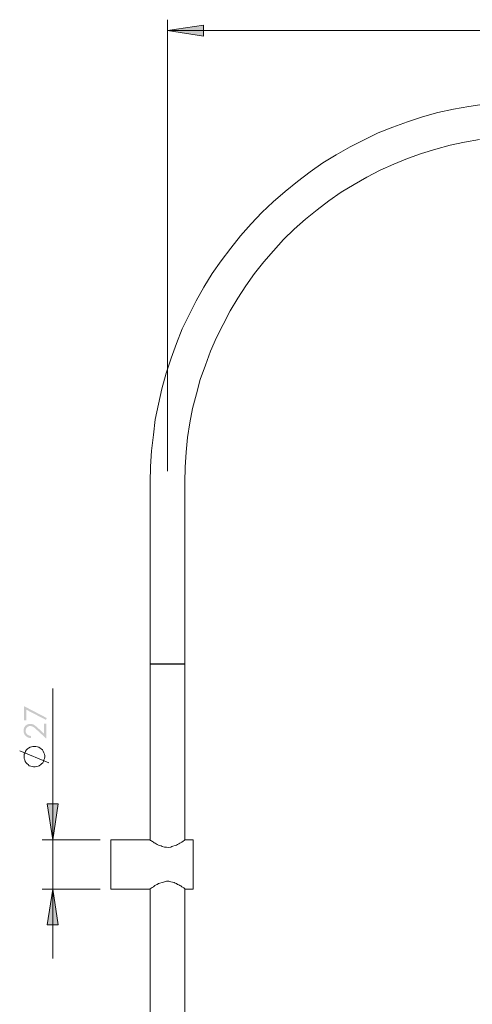
# Model space of a CAD drawing. Units: millimetres. Extents: x 4067 to 4985, y -776 to 564.
# Drawn here: x 4075 to 4324, y 12 to 554 of the extents above; entities that cross this region are included whole.
import ezdxf

# ---------------------------------------------------------------- set-up
doc = ezdxf.new("R2010")
doc.units = ezdxf.units.MM
doc.layers.add('Default', color=7, linetype='Continuous', true_color=0x000000)
doc.layers.add('IGES level 1', color=7, linetype='Continuous', true_color=0x000000)

msp = doc.modelspace()

# ---------------------------------------------------------------- hatches: boundary and pattern name
at = {"layer": 'Default', "true_color": 0x808080, "extrusion": (0, 0, -1)}
for points in [[(-4156.4, 547.73), (-4176.11, 550.7), (-4176.11, 544.55)], [(-4077.49, 168.33), (-4077.49, 176.04), (-4089.97, 169.53), (-4089.46, 168.53), (-4078.65, 174.15), (-4078.65, 168.33)], [(-4081.3, 159.69), (-4081.3, 158.52), (-4081.19, 158.52), (-4081.08, 158.53), (-4080.97, 158.54), (-4080.86, 158.55), (-4080.75, 158.56), (-4080.65, 158.58), (-4080.54, 158.59), (-4080.44, 158.61), (-4080.34, 158.63), (-4080.24, 158.66), (-4080.14, 158.68), (-4080.04, 158.71), (-4079.94, 158.74), (-4079.85, 158.77), (-4079.75, 158.81), (-4079.66, 158.84), (-4079.57, 158.88), (-4079.48, 158.92), (-4079.39, 158.97), (-4079.3, 159.01), (-4079.21, 159.06), (-4079.13, 159.11), (-4079.05, 159.16), (-4078.96, 159.22), (-4078.88, 159.27), (-4078.8, 159.33), (-4078.72, 159.39), (-4078.64, 159.45), (-4078.57, 159.52), (-4078.49, 159.58), (-4078.42, 159.65), (-4078.34, 159.72), (-4078.27, 159.8), (-4078.2, 159.87), (-4078.14, 159.94), (-4078.07, 160.02), (-4078.01, 160.1), (-4077.95, 160.18), (-4077.89, 160.25), (-4077.84, 160.33), (-4077.78, 160.42), (-4077.73, 160.5), (-4077.69, 160.58), (-4077.64, 160.66), (-4077.59, 160.75), (-4077.55, 160.84), (-4077.51, 160.92), (-4077.48, 161.01), (-4077.44, 161.1), (-4077.41, 161.19), (-4077.38, 161.28), (-4077.35, 161.38), (-4077.32, 161.47), (-4077.3, 161.57), (-4077.28, 161.66), (-4077.26, 161.76), (-4077.24, 161.86), (-4077.23, 161.96), (-4077.22, 162.06), (-4077.21, 162.16), (-4077.2, 162.26), (-4077.19, 162.36), (-4077.19, 162.47), (-4077.19, 162.57), (-4077.19, 162.68), (-4077.19, 162.78), (-4077.2, 162.88), (-4077.2, 162.98), (-4077.21, 163.08), (-4077.23, 163.18), (-4077.24, 163.28), (-4077.26, 163.37), (-4077.27, 163.47), (-4077.29, 163.56), (-4077.32, 163.65), (-4077.34, 163.74), (-4077.37, 163.83), (-4077.4, 163.92), (-4077.43, 164.01), (-4077.46, 164.09), (-4077.49, 164.18), (-4077.53, 164.26), (-4077.57, 164.34), (-4077.61, 164.42), (-4077.65, 164.5), (-4077.7, 164.58), (-4077.75, 164.66), (-4077.8, 164.73), (-4077.85, 164.81), (-4077.9, 164.88), (-4077.96, 164.95), (-4078.02, 165.02), (-4078.08, 165.09), (-4078.14, 165.16), (-4078.21, 165.22), (-4078.27, 165.29), (-4078.34, 165.35), (-4078.41, 165.42), (-4078.48, 165.48), (-4078.55, 165.53), (-4078.62, 165.59), (-4078.69, 165.64), (-4078.76, 165.69), (-4078.84, 165.74), (-4078.91, 165.79), (-4078.99, 165.84), (-4079.06, 165.88), (-4079.14, 165.92), (-4079.22, 165.96), (-4079.3, 166), (-4079.37, 166.04), (-4079.45, 166.07), (-4079.53, 166.1), (-4079.61, 166.13), (-4079.7, 166.16), (-4079.78, 166.18), (-4079.86, 166.21), (-4079.95, 166.23), (-4080.03, 166.25), (-4080.12, 166.26), (-4080.2, 166.28), (-4080.29, 166.29), (-4080.38, 166.3), (-4080.47, 166.31), (-4080.56, 166.32), (-4080.65, 166.32), (-4080.74, 166.33), (-4080.83, 166.33), (-4080.96, 166.33), (-4081.09, 166.32), (-4081.21, 166.31), (-4081.34, 166.3), (-4081.46, 166.28), (-4081.59, 166.26), (-4081.71, 166.23), (-4081.83, 166.2), (-4081.95, 166.17), (-4082.07, 166.13), (-4082.19, 166.09), (-4082.31, 166.05), (-4082.43, 166), (-4082.54, 165.95), (-4082.66, 165.89), (-4082.77, 165.83), (-4082.89, 165.77), (-4083.01, 165.7), (-4083.13, 165.62), (-4083.27, 165.53), (-4083.4, 165.43), (-4083.54, 165.33), (-4083.84, 165.1), (-4084.16, 164.85), (-4084.49, 164.57), (-4085.23, 163.91), (-4088.49, 160.88), (-4088.49, 166.49), (-4089.67, 166.49), (-4089.67, 158.23), (-4084.64, 162.88), (-4083.93, 163.52), (-4083.61, 163.8), (-4083.32, 164.05), (-4083.05, 164.26), (-4082.81, 164.44), (-4082.69, 164.52), (-4082.59, 164.6), (-4082.49, 164.66), (-4082.39, 164.72), (-4082.3, 164.77), (-4082.21, 164.82), (-4082.11, 164.86), (-4082.02, 164.91), (-4081.93, 164.94), (-4081.83, 164.98), (-4081.74, 165.01), (-4081.64, 165.04), (-4081.54, 165.06), (-4081.45, 165.08), (-4081.35, 165.1), (-4081.25, 165.12), (-4081.15, 165.13), (-4081.05, 165.14), (-4080.95, 165.14), (-4080.85, 165.14), (-4080.78, 165.14), (-4080.72, 165.14), (-4080.66, 165.14), (-4080.59, 165.13), (-4080.53, 165.13), (-4080.47, 165.12), (-4080.41, 165.11), (-4080.35, 165.1), (-4080.29, 165.08), (-4080.23, 165.07), (-4080.17, 165.05), (-4080.12, 165.04), (-4080.06, 165.02), (-4080, 165), (-4079.95, 164.98), (-4079.89, 164.95), (-4079.84, 164.93), (-4079.78, 164.9), (-4079.73, 164.88), (-4079.67, 164.85), (-4079.62, 164.82), (-4079.57, 164.78), (-4079.52, 164.75), (-4079.47, 164.71), (-4079.42, 164.68), (-4079.37, 164.64), (-4079.32, 164.6), (-4079.27, 164.56), (-4079.22, 164.52), (-4079.17, 164.47), (-4079.13, 164.43), (-4079.08, 164.38), (-4079.03, 164.33), (-4078.99, 164.28), (-4078.95, 164.23), (-4078.91, 164.18), (-4078.87, 164.13), (-4078.83, 164.08), (-4078.79, 164.03), (-4078.75, 163.98), (-4078.72, 163.92), (-4078.69, 163.87), (-4078.66, 163.81), (-4078.63, 163.76), (-4078.6, 163.7), (-4078.57, 163.64), (-4078.55, 163.59), (-4078.52, 163.53), (-4078.5, 163.47), (-4078.48, 163.41), (-4078.46, 163.35), (-4078.44, 163.29), (-4078.43, 163.23), (-4078.41, 163.17), (-4078.4, 163.1), (-4078.38, 163.04), (-4078.37, 162.97), (-4078.36, 162.91), (-4078.36, 162.84), (-4078.35, 162.78), (-4078.34, 162.71), (-4078.34, 162.64), (-4078.34, 162.57), (-4078.34, 162.51), (-4078.34, 162.43), (-4078.34, 162.36), (-4078.34, 162.29), (-4078.35, 162.22), (-4078.36, 162.15), (-4078.36, 162.08), (-4078.37, 162.01), (-4078.39, 161.95), (-4078.4, 161.88), (-4078.41, 161.82), (-4078.43, 161.75), (-4078.45, 161.69), (-4078.47, 161.62), (-4078.49, 161.56), (-4078.51, 161.5), (-4078.53, 161.44), (-4078.56, 161.38), (-4078.58, 161.32), (-4078.61, 161.26), (-4078.64, 161.2), (-4078.67, 161.14), (-4078.71, 161.09), (-4078.74, 161.03), (-4078.78, 160.98), (-4078.81, 160.92), (-4078.85, 160.87), (-4078.89, 160.82), (-4078.93, 160.77), (-4078.98, 160.72), (-4079.02, 160.67), (-4079.07, 160.62), (-4079.12, 160.57), (-4079.17, 160.52), (-4079.22, 160.47), (-4079.27, 160.43), (-4079.32, 160.38), (-4079.37, 160.34), (-4079.43, 160.3), (-4079.49, 160.26), (-4079.54, 160.22), (-4079.6, 160.18), (-4079.66, 160.15), (-4079.73, 160.11), (-4079.79, 160.08), (-4079.85, 160.05), (-4079.92, 160.02), (-4079.98, 159.99), (-4080.05, 159.96), (-4080.12, 159.93), (-4080.19, 159.91), (-4080.26, 159.88), (-4080.33, 159.86), (-4080.41, 159.84), (-4080.48, 159.82), (-4080.56, 159.8), (-4080.64, 159.78), (-4080.71, 159.76), (-4080.79, 159.75), (-4080.88, 159.74), (-4080.96, 159.72), (-4081.13, 159.7)], [(-4093.27, 102.6), (-4090.09, 122.3), (-4096.24, 122.3)], [(-4093.27, 75.48), (-4096.24, 55.78), (-4090.09, 55.78)]]:
    msp.add_hatch(color=8, dxfattribs=at).paths.add_polyline_path(points, flags=0)

# ---------------------------------------------------------------- linework, layer by layer
at = {"layer": 'Default', "color": 18, "lineweight": 0, "true_color": 0x000000}
for p, q in [((4313.61, 504.51), (4305.13, 502.61)), ((4322.08, 505.99), (4313.61, 504.51)), ((4330.56, 507.27), (4322.08, 505.99)), ((4296.66, 500.27), (4288.4, 497.52)), ((4305.13, 502.61), (4296.66, 500.27)), ((4280.35, 494.55), (4272.29, 491.38)), ((4288.4, 497.52), (4280.35, 494.55)), ((4264.46, 487.56), (4256.83, 483.75)), ((4272.29, 491.38), (4264.46, 487.56)), ((4319.75, 486.29), (4328.01, 487.77)), ((4256.83, 483.75), (4249.2, 479.3)), ((4296.02, 480.15), (4303.86, 482.48)), ((4303.86, 482.48), (4311.91, 484.6)), ((4311.91, 484.6), (4319.75, 486.29)), ((4249.2, 479.3), (4241.79, 474.85)), ((4280.77, 474.21), (4288.4, 477.39)), ((4288.4, 477.39), (4296.02, 480.15)), ((4241.79, 474.85), (4234.8, 469.98)), ((4273.35, 470.82), (4280.77, 474.21)), ((4234.8, 469.98), (4227.8, 464.68)), ((4258.95, 462.99), (4265.94, 467.01)), ((4265.94, 467.01), (4273.35, 470.82)), ((4227.8, 464.68), (4221.02, 459.17)), ((4251.95, 458.75), (4258.95, 462.99)), ((4221.02, 459.17), (4214.46, 453.45)), ((4245.18, 454.09), (4251.95, 458.75)), ((4214.46, 453.45), (4208.31, 447.52)), ((4238.61, 449), (4245.18, 454.09)), ((4208.31, 447.52), (4202.38, 441.38)), ((4232.25, 443.92), (4238.61, 449)), ((4202.38, 441.38), (4196.45, 434.81)), ((4226.11, 438.41), (4232.25, 443.92)), ((4196.45, 434.81), (4191.15, 428.03)), ((4220.18, 432.69), (4226.11, 438.41)), ((4191.15, 428.03), (4185.85, 421.04)), ((4214.67, 426.55), (4220.18, 432.69)), ((4209.37, 420.4), (4214.67, 426.55)), ((4185.85, 421.04), (4180.98, 414.05)), ((4204.29, 414.05), (4209.37, 420.4)), ((4180.98, 414.05), (4176.32, 406.63)), ((4199.41, 407.26), (4204.29, 414.05)), ((4176.32, 406.63), (4172.08, 399)), ((4194.96, 400.48), (4199.41, 407.26)), ((4172.08, 399), (4168.27, 391.37)), ((4190.73, 393.49), (4194.96, 400.48)), ((4168.27, 391.37), (4164.46, 383.54)), ((4186.91, 386.08), (4190.73, 393.49)), ((4183.31, 378.87), (4186.91, 386.08)), ((4164.46, 383.54), (4161.28, 375.48)), ((4161.28, 375.48), (4158.31, 367.43)), ((4179.92, 371.25), (4183.31, 378.87)), ((4177.17, 363.62), (4179.92, 371.25)), ((4158.31, 367.43), (4155.56, 359.17)), ((4174.41, 355.78), (4177.17, 363.62)), ((4155.56, 359.17), (4153.23, 350.7)), ((4172.29, 347.94), (4174.41, 355.78)), ((4153.23, 350.7), (4151.32, 342.22)), ((4170.18, 339.89), (4172.29, 347.94)), ((4151.32, 342.22), (4149.62, 333.75)), ((4168.69, 331.84), (4170.18, 339.89)), ((4149.62, 333.75), (4148.56, 325.27)), ((4167.42, 323.79), (4168.69, 331.84)), ((4148.56, 325.27), (4147.5, 316.59)), ((4166.57, 315.74), (4167.42, 323.79)), ((4147.5, 316.59), (4147.08, 307.9)), ((4166.15, 307.48), (4166.57, 315.74)), ((4147.08, 307.9), (4146.87, 299.21)), ((4165.94, 299.21), (4166.15, 307.48)), ((4146.87, 299.21), (4146.87, 139.04)), ((4165.94, 139.04), (4165.94, 299.21)), ((4146.87, 139.04), (4146.87, 102.39)), ((4165.94, 102.39), (4165.94, 139.04)), ((4146.66, 102.6), (4125.26, 102.6)), ((4125.26, 102.6), (4125.26, 102.18)), ((4125.26, 102.18), (4125.26, 101.33)), ((4125.26, 101.33), (4125.26, 100.27)), ((4125.26, 100.27), (4125.26, 99)), ((4125.26, 99), (4125.26, 97.3)), ((4146.87, 102.39), (4146.66, 102.6)), ((4147.08, 102.18), (4146.87, 102.39)), ((4147.5, 101.96), (4147.08, 102.18)), ((4147.72, 101.75), (4147.5, 101.96)), ((4148.14, 101.54), (4147.72, 101.75)), ((4148.56, 101.33), (4148.14, 101.54)), ((4148.99, 100.91), (4148.56, 101.33)), ((4149.62, 100.7), (4148.99, 100.91)), ((4150.05, 100.27), (4149.62, 100.7)), ((4150.68, 100.06), (4150.05, 100.27)), ((4151.32, 99.64), (4150.68, 100.06)), ((4152.17, 99.42), (4151.32, 99.64)), ((4152.8, 99.21), (4152.17, 99.42)), ((4153.44, 98.79), (4152.8, 99.21)), ((4154.71, 98.58), (4153.44, 98.79)), ((4155.77, 98.58), (4154.71, 98.58)), ((4157.04, 98.36), (4155.77, 98.58)), ((4158.1, 98.58), (4157.04, 98.36)), ((4158.73, 98.79), (4158.1, 98.58)), ((4159.37, 99), (4158.73, 98.79)), ((4160.64, 99.42), (4159.37, 99)), ((4161.28, 99.64), (4160.64, 99.42)), ((4161.91, 100.06), (4161.28, 99.64)), ((4162.55, 100.27), (4161.91, 100.06)), ((4163.18, 100.7), (4162.55, 100.27)), ((4164.24, 101.33), (4163.18, 100.7)), ((4164.88, 101.75), (4164.24, 101.33)), ((4165.52, 102.18), (4164.88, 101.75)), ((4165.73, 102.39), (4165.52, 102.18)), ((4165.94, 102.39), (4165.73, 102.39)), ((4166.15, 102.6), (4165.94, 102.6)), ((4165.94, 102.6), (4165.94, 102.39)), ((4170.39, 102.6), (4166.15, 102.6)), ((4170.39, 102.6), (4170.39, 102.18)), ((4170.39, 102.18), (4170.39, 101.33)), ((4170.39, 101.33), (4170.39, 100.27)), ((4170.39, 100.27), (4170.39, 99)), ((4170.39, 99), (4170.39, 97.3)), ((4125.26, 97.3), (4125.26, 95.4)), ((4125.26, 95.4), (4125.26, 93.49)), ((4125.26, 93.49), (4125.26, 91.37)), ((4170.39, 97.3), (4170.39, 95.4)), ((4170.39, 95.4), (4170.39, 93.49)), ((4170.39, 93.49), (4170.39, 91.37)), ((4125.26, 91.37), (4125.26, 89.04)), ((4125.26, 89.04), (4125.26, 86.92)), ((4125.26, 86.92), (4125.26, 84.59)), ((4170.39, 91.37), (4170.39, 89.04)), ((4170.39, 89.04), (4170.39, 86.92)), ((4170.39, 86.92), (4170.39, 84.59)), ((4125.26, 84.59), (4125.26, 82.68)), ((4125.26, 82.68), (4125.26, 80.78)), ((4170.39, 84.59), (4170.39, 82.68)), ((4170.39, 82.68), (4170.39, 80.78)), ((4125.26, 80.78), (4125.26, 79.08)), ((4125.26, 79.08), (4125.26, 77.81)), ((4125.26, 77.81), (4125.26, 76.75)), ((4125.26, 76.75), (4125.26, 75.91)), ((4125.26, 75.91), (4125.26, 75.48)), ((4146.87, 75.69), (4147.29, 75.91)), ((4147.29, 75.91), (4147.93, 76.33)), ((4147.93, 76.33), (4148.56, 76.75)), ((4148.56, 76.75), (4149.41, 77.39)), ((4149.41, 77.39), (4150.05, 77.81)), ((4150.05, 77.81), (4150.68, 78.03)), ((4150.68, 78.03), (4151.32, 78.45)), ((4151.32, 78.45), (4152.17, 78.66)), ((4152.17, 78.66), (4153.44, 79.08)), ((4153.44, 79.08), (4154.07, 79.3)), ((4154.07, 79.3), (4154.71, 79.51)), ((4154.71, 79.51), (4155.77, 79.72)), ((4155.77, 79.72), (4157.04, 79.72)), ((4157.04, 79.72), (4158.1, 79.51)), ((4158.1, 79.51), (4159.16, 79.3)), ((4159.16, 79.3), (4160.01, 79.08)), ((4160.01, 79.08), (4160.64, 78.66)), ((4160.64, 78.66), (4161.28, 78.45)), ((4161.28, 78.45), (4161.91, 78.03)), ((4161.91, 78.03), (4162.55, 77.81)), ((4162.55, 77.81), (4163.18, 77.39)), ((4163.18, 77.39), (4163.61, 77.18)), ((4163.61, 77.18), (4164.24, 76.75)), ((4164.24, 76.75), (4164.67, 76.54)), ((4164.67, 76.54), (4164.88, 76.33)), ((4164.88, 76.33), (4165.3, 76.12)), ((4165.3, 76.12), (4165.52, 75.91)), ((4165.52, 75.91), (4165.73, 75.69)), ((4170.39, 80.78), (4170.39, 79.08)), ((4170.39, 79.08), (4170.39, 77.81)), ((4170.39, 77.81), (4170.39, 76.75)), ((4170.39, 76.75), (4170.39, 75.91)), ((4170.39, 75.91), (4170.39, 75.48)), ((4125.26, 75.48), (4146.66, 75.48)), ((4146.66, 75.48), (4146.87, 75.69)), ((4146.87, 75.69), (4146.87, -214.99)), ((4165.73, 75.69), (4165.94, 75.69)), ((4165.94, -214.99), (4165.94, 75.69)), ((4165.94, 75.69), (4166.15, 75.48)), ((4166.15, 75.48), (4170.39, 75.48))]:
    msp.add_line(p, q, dxfattribs=at)
at = {"layer": 'Default', "color": 8, "lineweight": 0, "true_color": 0x808080}
for points in [[(4156.4, 305.36), (4156.4, 553.66)], [(4156.4, 547.73), (4556.83, 547.73)], [(4093.27, 37.35), (4093.27, 75.48), (4093.27, 102.6), (4093.27, 185.87)], [(4091.15, 144.97), (4075.05, 151.54)], [(4119.33, 102.6), (4087.34, 102.6)], [(4119.33, 75.48), (4087.34, 75.48)]]:
    msp.add_lwpolyline(points, dxfattribs=at)
for points in [[(4156.4, 547.73), (4176.11, 550.7), (4176.11, 544.55)], [(4083.94, 153.87), (4083.1, 153.87), (4082.25, 153.87), (4081.61, 153.66), (4080.77, 153.45), (4079.92, 153.02), (4079.28, 152.6), (4078.86, 151.97), (4078.23, 151.33), (4078.01, 150.48), (4077.59, 149.63), (4077.59, 149), (4077.59, 148.15), (4077.59, 147.31), (4077.8, 146.46), (4078.01, 145.61), (4078.65, 144.97), (4079.07, 144.34), (4079.71, 143.92), (4080.34, 143.28), (4081.19, 143.07), (4081.83, 142.86), (4082.67, 142.65), (4083.52, 142.65), (4084.37, 142.86), (4085.22, 143.07), (4085.85, 143.28), (4086.7, 143.92), (4087.12, 144.34), (4087.76, 144.97), (4088.18, 145.61), (4088.39, 146.46), (4088.61, 147.31), (4088.82, 148.15), (4088.82, 149), (4088.61, 149.63), (4088.39, 150.48), (4087.97, 151.33), (4087.55, 151.97), (4086.91, 152.6), (4086.28, 153.02), (4085.64, 153.45), (4084.79, 153.66)], [(4093.27, 102.6), (4090.09, 122.3), (4096.24, 122.3)], [(4093.27, 75.48), (4096.24, 55.78), (4090.09, 55.78)]]:
    msp.add_lwpolyline(points, close=True, dxfattribs=at)
at = {"layer": 'IGES level 1'}
msp.add_line((4146.87, 199.4), (4165.94, 199.4), dxfattribs=at)

doc.saveas('drawing.dxf')
